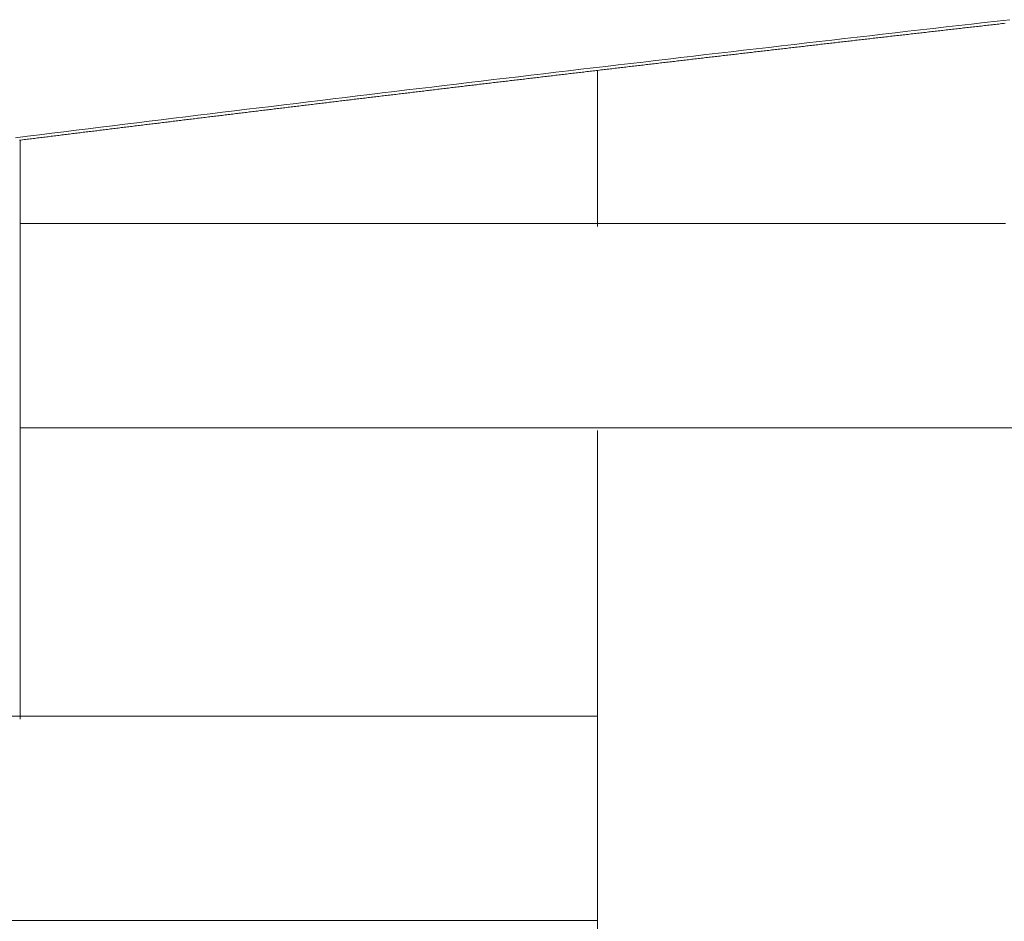
# Model space of a CAD drawing. Units: inches. Extents: x 0 to 7.9, y 0 to 12.5.
# Drawn here: x 2.6 to 2.6, y 12.4 to 12.4 of the extents above; entities that cross this region are included whole.
import ezdxf

# ---------------------------------------------------------------- set-up
doc = ezdxf.new("R2010")
doc.units = ezdxf.units.IN
doc.header["$LTSCALE"] = 0.03937
doc.header["$MEASUREMENT"] = 0
doc.layers.get('0').update_dxf_attribs({"lineweight": 0})

msp = doc.modelspace()

# ---------------------------------------------------------------- linework, layer by layer
for p, q in [((2.634303, 12.428891), (2.63427, 12.428887)), ((2.634335, 12.428894), (2.634303, 12.428891)), ((2.634368, 12.428898), (2.634335, 12.428894)), ((2.6344, 12.428902), (2.634368, 12.428898)), ((2.634433, 12.428906), (2.6344, 12.428902)), ((2.634466, 12.428909), (2.634433, 12.428906)), ((2.634498, 12.428913), (2.634466, 12.428909)), ((2.634531, 12.428917), (2.634498, 12.428913)), ((2.634563, 12.42892), (2.634531, 12.428917)), ((2.634596, 12.428924), (2.634563, 12.42892)), ((2.634629, 12.428928), (2.634596, 12.428924)), ((2.634661, 12.428932), (2.634629, 12.428928)), ((2.634694, 12.428935), (2.634661, 12.428932)), ((2.634726, 12.428939), (2.634694, 12.428935)), ((2.634759, 12.428943), (2.634726, 12.428939)), ((2.634792, 12.428946), (2.634759, 12.428943)), ((2.634824, 12.42895), (2.634792, 12.428946)), ((2.634857, 12.428954), (2.634824, 12.42895)), ((2.63489, 12.428958), (2.634857, 12.428954)), ((2.634922, 12.428961), (2.63489, 12.428958)), ((2.634955, 12.428965), (2.634922, 12.428961)), ((2.634987, 12.428969), (2.634955, 12.428965)), ((2.63502, 12.428972), (2.634987, 12.428969)), ((2.635053, 12.428976), (2.63502, 12.428972)), ((2.635085, 12.42898), (2.635053, 12.428976)), ((2.635118, 12.428984), (2.635085, 12.42898)), ((2.635151, 12.428987), (2.635118, 12.428984)), ((2.635183, 12.428991), (2.635151, 12.428987)), ((2.635216, 12.428995), (2.635183, 12.428991)), ((2.635249, 12.428998), (2.635216, 12.428995)), ((2.635281, 12.429002), (2.635249, 12.428998)), ((2.635314, 12.429006), (2.635281, 12.429002)), ((2.635347, 12.42901), (2.635314, 12.429006)), ((2.635379, 12.429013), (2.635347, 12.42901)), ((2.635412, 12.429017), (2.635379, 12.429013)), ((2.635445, 12.429021), (2.635412, 12.429017)), ((2.635477, 12.429024), (2.635445, 12.429021)), ((2.63551, 12.429028), (2.635477, 12.429024)), ((2.632548, 12.42869), (2.632515, 12.428686)), ((2.63258, 12.428693), (2.632548, 12.42869)), ((2.632613, 12.428697), (2.63258, 12.428693)), ((2.632645, 12.428701), (2.632613, 12.428697)), ((2.632677, 12.428705), (2.632645, 12.428701)), ((2.63271, 12.428708), (2.632677, 12.428705)), ((2.632742, 12.428712), (2.63271, 12.428708)), ((2.632775, 12.428716), (2.632742, 12.428712)), ((2.632807, 12.42872), (2.632775, 12.428716)), ((2.63284, 12.428723), (2.632807, 12.42872)), ((2.632872, 12.428727), (2.63284, 12.428723)), ((2.632905, 12.428731), (2.632872, 12.428727)), ((2.632937, 12.428734), (2.632905, 12.428731)), ((2.632969, 12.428738), (2.632937, 12.428734)), ((2.633002, 12.428742), (2.632969, 12.428738)), ((2.633034, 12.428746), (2.633002, 12.428742)), ((2.633067, 12.428749), (2.633034, 12.428746)), ((2.633099, 12.428753), (2.633067, 12.428749)), ((2.633132, 12.428757), (2.633099, 12.428753)), ((2.633164, 12.428761), (2.633132, 12.428757)), ((2.633197, 12.428764), (2.633164, 12.428761)), ((2.633229, 12.428768), (2.633197, 12.428764)), ((2.633262, 12.428772), (2.633229, 12.428768)), ((2.633294, 12.428775), (2.633262, 12.428772)), ((2.633327, 12.428779), (2.633294, 12.428775)), ((2.633359, 12.428783), (2.633327, 12.428779)), ((2.633392, 12.428787), (2.633359, 12.428783)), ((2.633424, 12.42879), (2.633392, 12.428787)), ((2.633457, 12.428794), (2.633424, 12.42879)), ((2.633489, 12.428798), (2.633457, 12.428794)), ((2.633522, 12.428801), (2.633489, 12.428798)), ((2.633554, 12.428805), (2.633522, 12.428801)), ((2.633587, 12.428809), (2.633554, 12.428805)), ((2.633619, 12.428813), (2.633587, 12.428809)), ((2.633652, 12.428816), (2.633619, 12.428813)), ((2.633684, 12.42882), (2.633652, 12.428816)), ((2.633717, 12.428824), (2.633684, 12.42882)), ((2.633749, 12.428828), (2.633717, 12.428824)), ((2.633782, 12.428831), (2.633749, 12.428828)), ((2.633814, 12.428835), (2.633782, 12.428831)), ((2.633847, 12.428839), (2.633814, 12.428835)), ((2.633879, 12.428842), (2.633847, 12.428839)), ((2.633912, 12.428846), (2.633879, 12.428842)), ((2.633945, 12.42885), (2.633912, 12.428846)), ((2.633977, 12.428854), (2.633945, 12.42885)), ((2.63401, 12.428857), (2.633977, 12.428854)), ((2.634042, 12.428861), (2.63401, 12.428857)), ((2.634075, 12.428865), (2.634042, 12.428861)), ((2.634107, 12.428868), (2.634075, 12.428865)), ((2.63414, 12.428872), (2.634107, 12.428868)), ((2.634172, 12.428876), (2.63414, 12.428872)), ((2.634205, 12.42888), (2.634172, 12.428876)), ((2.634238, 12.428883), (2.634205, 12.42888)), ((2.63427, 12.428887), (2.634238, 12.428883)), ((2.630801, 12.428488), (2.630769, 12.428484)), ((2.630833, 12.428492), (2.630801, 12.428488)), ((2.630865, 12.428496), (2.630833, 12.428492)), ((2.630898, 12.428499), (2.630865, 12.428496)), ((2.63093, 12.428503), (2.630898, 12.428499)), ((2.630962, 12.428507), (2.63093, 12.428503)), ((2.630995, 12.428511), (2.630962, 12.428507)), ((2.631027, 12.428514), (2.630995, 12.428511)), ((2.631059, 12.428518), (2.631027, 12.428514)), ((2.631091, 12.428522), (2.631059, 12.428518)), ((2.631124, 12.428526), (2.631091, 12.428522)), ((2.631156, 12.428529), (2.631124, 12.428526)), ((2.631188, 12.428533), (2.631156, 12.428529)), ((2.631221, 12.428537), (2.631188, 12.428533)), ((2.631253, 12.428541), (2.631221, 12.428537)), ((2.631285, 12.428544), (2.631253, 12.428541)), ((2.631318, 12.428548), (2.631285, 12.428544)), ((2.63135, 12.428552), (2.631318, 12.428548)), ((2.631382, 12.428555), (2.63135, 12.428552)), ((2.631415, 12.428559), (2.631382, 12.428555)), ((2.631447, 12.428563), (2.631415, 12.428559)), ((2.631479, 12.428567), (2.631447, 12.428563)), ((2.631512, 12.42857), (2.631479, 12.428567)), ((2.631544, 12.428574), (2.631512, 12.42857)), ((2.631576, 12.428578), (2.631544, 12.428574)), ((2.631609, 12.428582), (2.631576, 12.428578)), ((2.631641, 12.428585), (2.631609, 12.428582)), ((2.631673, 12.428589), (2.631641, 12.428585)), ((2.631706, 12.428593), (2.631673, 12.428589)), ((2.631738, 12.428597), (2.631706, 12.428593)), ((2.63177, 12.4286), (2.631738, 12.428597)), ((2.631803, 12.428604), (2.63177, 12.4286)), ((2.631835, 12.428608), (2.631803, 12.428604)), ((2.631867, 12.428611), (2.631835, 12.428608)), ((2.6319, 12.428615), (2.631867, 12.428611)), ((2.631932, 12.428619), (2.6319, 12.428615)), ((2.631965, 12.428623), (2.631932, 12.428619)), ((2.631997, 12.428626), (2.631965, 12.428623)), ((2.632029, 12.42863), (2.631997, 12.428626)), ((2.632062, 12.428634), (2.632029, 12.42863)), ((2.632094, 12.428638), (2.632062, 12.428634)), ((2.632126, 12.428641), (2.632094, 12.428638)), ((2.632159, 12.428645), (2.632126, 12.428641)), ((2.632191, 12.428649), (2.632159, 12.428645)), ((2.632224, 12.428652), (2.632191, 12.428649)), ((2.632256, 12.428656), (2.632224, 12.428652)), ((2.632288, 12.42866), (2.632256, 12.428656)), ((2.632321, 12.428664), (2.632288, 12.42866)), ((2.632353, 12.428667), (2.632321, 12.428664)), ((2.632386, 12.428671), (2.632353, 12.428667)), ((2.632418, 12.428675), (2.632386, 12.428671)), ((2.63245, 12.428679), (2.632418, 12.428675)), ((2.632483, 12.428682), (2.63245, 12.428679)), ((2.632515, 12.428686), (2.632483, 12.428682)), ((2.629062, 12.428286), (2.62903, 12.428282)), ((2.629094, 12.42829), (2.629062, 12.428286)), ((2.629126, 12.428294), (2.629094, 12.42829)), ((2.629158, 12.428297), (2.629126, 12.428294)), ((2.62919, 12.428301), (2.629158, 12.428297)), ((2.629223, 12.428305), (2.62919, 12.428301)), ((2.629255, 12.428309), (2.629223, 12.428305)), ((2.629287, 12.428312), (2.629255, 12.428309)), ((2.629319, 12.428316), (2.629287, 12.428312)), ((2.629351, 12.42832), (2.629319, 12.428316)), ((2.629383, 12.428324), (2.629351, 12.42832)), ((2.629415, 12.428327), (2.629383, 12.428324)), ((2.629448, 12.428331), (2.629415, 12.428327)), ((2.62948, 12.428335), (2.629448, 12.428331)), ((2.629512, 12.428338), (2.62948, 12.428335)), ((2.629544, 12.428342), (2.629512, 12.428338)), ((2.629576, 12.428346), (2.629544, 12.428342)), ((2.629608, 12.42835), (2.629576, 12.428346)), ((2.629641, 12.428353), (2.629608, 12.42835)), ((2.629673, 12.428357), (2.629641, 12.428353)), ((2.629705, 12.428361), (2.629673, 12.428357)), ((2.629737, 12.428365), (2.629705, 12.428361)), ((2.629769, 12.428368), (2.629737, 12.428365)), ((2.629802, 12.428372), (2.629769, 12.428368)), ((2.629834, 12.428376), (2.629802, 12.428372)), ((2.629866, 12.42838), (2.629834, 12.428376)), ((2.629898, 12.428383), (2.629866, 12.42838)), ((2.62993, 12.428387), (2.629898, 12.428383)), ((2.629963, 12.428391), (2.62993, 12.428387)), ((2.629995, 12.428395), (2.629963, 12.428391)), ((2.630027, 12.428398), (2.629995, 12.428395)), ((2.630059, 12.428402), (2.630027, 12.428398)), ((2.630091, 12.428406), (2.630059, 12.428402)), ((2.630124, 12.42841), (2.630091, 12.428406)), ((2.630156, 12.428413), (2.630124, 12.42841)), ((2.630188, 12.428417), (2.630156, 12.428413)), ((2.63022, 12.428421), (2.630188, 12.428417)), ((2.630253, 12.428425), (2.63022, 12.428421)), ((2.630285, 12.428428), (2.630253, 12.428425)), ((2.630317, 12.428432), (2.630285, 12.428428)), ((2.630349, 12.428436), (2.630317, 12.428432)), ((2.630381, 12.42844), (2.630349, 12.428436)), ((2.630414, 12.428443), (2.630381, 12.42844)), ((2.630446, 12.428447), (2.630414, 12.428443)), ((2.630478, 12.428451), (2.630446, 12.428447)), ((2.63051, 12.428455), (2.630478, 12.428451)), ((2.630543, 12.428458), (2.63051, 12.428455)), ((2.630575, 12.428462), (2.630543, 12.428458)), ((2.630607, 12.428466), (2.630575, 12.428462)), ((2.630639, 12.42847), (2.630607, 12.428466)), ((2.630672, 12.428473), (2.630639, 12.42847)), ((2.630704, 12.428477), (2.630672, 12.428473)), ((2.630736, 12.428481), (2.630704, 12.428477)), ((2.630769, 12.428484), (2.630736, 12.428481)), ((2.627363, 12.428087), (2.627331, 12.428083)), ((2.627395, 12.428091), (2.627363, 12.428087)), ((2.627427, 12.428094), (2.627395, 12.428091)), ((2.627459, 12.428098), (2.627427, 12.428094)), ((2.627491, 12.428102), (2.627459, 12.428098)), ((2.627523, 12.428106), (2.627491, 12.428102)), ((2.627555, 12.42811), (2.627523, 12.428106)), ((2.627587, 12.428113), (2.627555, 12.42811)), ((2.627619, 12.428117), (2.627587, 12.428113)), ((2.627651, 12.428121), (2.627619, 12.428117)), ((2.627683, 12.428125), (2.627651, 12.428121)), ((2.627715, 12.428128), (2.627683, 12.428125)), ((2.627747, 12.428132), (2.627715, 12.428128)), ((2.627779, 12.428136), (2.627747, 12.428132)), ((2.627811, 12.42814), (2.627779, 12.428136)), ((2.627843, 12.428143), (2.627811, 12.42814)), ((2.627875, 12.428147), (2.627843, 12.428143)), ((2.627907, 12.428151), (2.627875, 12.428147)), ((2.627939, 12.428155), (2.627907, 12.428151)), ((2.627971, 12.428158), (2.627939, 12.428155)), ((2.628003, 12.428162), (2.627971, 12.428158)), ((2.628035, 12.428166), (2.628003, 12.428162)), ((2.628067, 12.42817), (2.628035, 12.428166)), ((2.628099, 12.428173), (2.628067, 12.42817)), ((2.628131, 12.428177), (2.628099, 12.428173)), ((2.628163, 12.428181), (2.628131, 12.428177)), ((2.628195, 12.428185), (2.628163, 12.428181)), ((2.628227, 12.428188), (2.628195, 12.428185)), ((2.62826, 12.428192), (2.628227, 12.428188)), ((2.628292, 12.428196), (2.62826, 12.428192)), ((2.628324, 12.4282), (2.628292, 12.428196)), ((2.628356, 12.428203), (2.628324, 12.4282)), ((2.628388, 12.428207), (2.628356, 12.428203)), ((2.62842, 12.428211), (2.628388, 12.428207)), ((2.628452, 12.428215), (2.62842, 12.428211)), ((2.628484, 12.428218), (2.628452, 12.428215)), ((2.628516, 12.428222), (2.628484, 12.428218)), ((2.628548, 12.428226), (2.628516, 12.428222)), ((2.62858, 12.42823), (2.628548, 12.428226)), ((2.628612, 12.428233), (2.62858, 12.42823)), ((2.628644, 12.428237), (2.628612, 12.428233)), ((2.628677, 12.428241), (2.628644, 12.428237)), ((2.628709, 12.428245), (2.628677, 12.428241)), ((2.628741, 12.428248), (2.628709, 12.428245)), ((2.628773, 12.428252), (2.628741, 12.428248)), ((2.628805, 12.428256), (2.628773, 12.428252)), ((2.628837, 12.42826), (2.628805, 12.428256)), ((2.628869, 12.428264), (2.628837, 12.42826)), ((2.628901, 12.428267), (2.628869, 12.428264)), ((2.628933, 12.428271), (2.628901, 12.428267)), ((2.628966, 12.428275), (2.628933, 12.428271)), ((2.628998, 12.428279), (2.628966, 12.428275)), ((2.62903, 12.428282), (2.628998, 12.428279)), ((2.625639, 12.427883), (2.625607, 12.42788)), ((2.625671, 12.427887), (2.625639, 12.427883)), ((2.625703, 12.427891), (2.625671, 12.427887)), ((2.625735, 12.427895), (2.625703, 12.427891)), ((2.625767, 12.427899), (2.625735, 12.427895)), ((2.625799, 12.427902), (2.625767, 12.427899)), ((2.62583, 12.427906), (2.625799, 12.427902)), ((2.625862, 12.42791), (2.62583, 12.427906)), ((2.625894, 12.427914), (2.625862, 12.42791)), ((2.625926, 12.427917), (2.625894, 12.427914)), ((2.625958, 12.427921), (2.625926, 12.427917)), ((2.62599, 12.427925), (2.625958, 12.427921)), ((2.626022, 12.427929), (2.62599, 12.427925)), ((2.626054, 12.427933), (2.626022, 12.427929)), ((2.626085, 12.427936), (2.626054, 12.427933)), ((2.626117, 12.42794), (2.626085, 12.427936)), ((2.626149, 12.427944), (2.626117, 12.42794)), ((2.626181, 12.427948), (2.626149, 12.427944)), ((2.626213, 12.427951), (2.626181, 12.427948)), ((2.626245, 12.427955), (2.626213, 12.427951)), ((2.626277, 12.427959), (2.626245, 12.427955)), ((2.626309, 12.427963), (2.626277, 12.427959)), ((2.626341, 12.427966), (2.626309, 12.427963)), ((2.626372, 12.42797), (2.626341, 12.427966)), ((2.626404, 12.427974), (2.626372, 12.42797)), ((2.626436, 12.427978), (2.626404, 12.427974)), ((2.626468, 12.427982), (2.626436, 12.427978)), ((2.6265, 12.427985), (2.626468, 12.427982)), ((2.626532, 12.427989), (2.6265, 12.427985)), ((2.626564, 12.427993), (2.626532, 12.427989)), ((2.626596, 12.427997), (2.626564, 12.427993)), ((2.626628, 12.428), (2.626596, 12.427997)), ((2.62666, 12.428004), (2.626628, 12.428)), ((2.626692, 12.428008), (2.62666, 12.428004)), ((2.626724, 12.428012), (2.626692, 12.428008)), ((2.626756, 12.428015), (2.626724, 12.428012)), ((2.626787, 12.428019), (2.626756, 12.428015)), ((2.626819, 12.428023), (2.626787, 12.428019)), ((2.626851, 12.428027), (2.626819, 12.428023)), ((2.626883, 12.42803), (2.626851, 12.428027)), ((2.626915, 12.428034), (2.626883, 12.42803)), ((2.626947, 12.428038), (2.626915, 12.428034)), ((2.626979, 12.428042), (2.626947, 12.428038)), ((2.627011, 12.428046), (2.626979, 12.428042)), ((2.627043, 12.428049), (2.627011, 12.428046)), ((2.627075, 12.428053), (2.627043, 12.428049)), ((2.627107, 12.428057), (2.627075, 12.428053)), ((2.627139, 12.428061), (2.627107, 12.428057)), ((2.627171, 12.428064), (2.627139, 12.428061)), ((2.627203, 12.428068), (2.627171, 12.428064)), ((2.627235, 12.428072), (2.627203, 12.428068)), ((2.627267, 12.428076), (2.627235, 12.428072)), ((2.627299, 12.428079), (2.627267, 12.428076)), ((2.627331, 12.428083), (2.627299, 12.428079)), ((2.623955, 12.427683), (2.623923, 12.427679)), ((2.623987, 12.427687), (2.623955, 12.427683)), ((2.624019, 12.427691), (2.623987, 12.427687)), ((2.62405, 12.427695), (2.624019, 12.427691)), ((2.624082, 12.427698), (2.62405, 12.427695)), ((2.624114, 12.427702), (2.624082, 12.427698)), ((2.624145, 12.427706), (2.624114, 12.427702)), ((2.624177, 12.42771), (2.624145, 12.427706)), ((2.624209, 12.427713), (2.624177, 12.42771)), ((2.624241, 12.427717), (2.624209, 12.427713)), ((2.624272, 12.427721), (2.624241, 12.427717)), ((2.624304, 12.427725), (2.624272, 12.427721)), ((2.624336, 12.427729), (2.624304, 12.427725)), ((2.624368, 12.427732), (2.624336, 12.427729)), ((2.624399, 12.427736), (2.624368, 12.427732)), ((2.624431, 12.42774), (2.624399, 12.427736)), ((2.624463, 12.427744), (2.624431, 12.42774)), ((2.624495, 12.427747), (2.624463, 12.427744)), ((2.624526, 12.427751), (2.624495, 12.427747)), ((2.624558, 12.427755), (2.624526, 12.427751)), ((2.62459, 12.427759), (2.624558, 12.427755)), ((2.624622, 12.427763), (2.62459, 12.427759)), ((2.624653, 12.427766), (2.624622, 12.427763)), ((2.624685, 12.42777), (2.624653, 12.427766)), ((2.624717, 12.427774), (2.624685, 12.42777)), ((2.624749, 12.427778), (2.624717, 12.427774)), ((2.62478, 12.427782), (2.624749, 12.427778)), ((2.624812, 12.427785), (2.62478, 12.427782)), ((2.624844, 12.427789), (2.624812, 12.427785)), ((2.624876, 12.427793), (2.624844, 12.427789)), ((2.624908, 12.427797), (2.624876, 12.427793)), ((2.624939, 12.4278), (2.624908, 12.427797)), ((2.624971, 12.427804), (2.624939, 12.4278)), ((2.625003, 12.427808), (2.624971, 12.427804)), ((2.625035, 12.427812), (2.625003, 12.427808)), ((2.625066, 12.427816), (2.625035, 12.427812)), ((2.625098, 12.427819), (2.625066, 12.427816)), ((2.62513, 12.427823), (2.625098, 12.427819)), ((2.625162, 12.427827), (2.62513, 12.427823)), ((2.625194, 12.427831), (2.625162, 12.427827)), ((2.625226, 12.427834), (2.625194, 12.427831)), ((2.625257, 12.427838), (2.625226, 12.427834)), ((2.625289, 12.427842), (2.625257, 12.427838)), ((2.625321, 12.427846), (2.625289, 12.427842)), ((2.625353, 12.42785), (2.625321, 12.427846)), ((2.625385, 12.427853), (2.625353, 12.42785)), ((2.625416, 12.427857), (2.625385, 12.427853)), ((2.625448, 12.427861), (2.625416, 12.427857)), ((2.62548, 12.427865), (2.625448, 12.427861)), ((2.625512, 12.427868), (2.62548, 12.427865)), ((2.625544, 12.427872), (2.625512, 12.427868)), ((2.625576, 12.427876), (2.625544, 12.427872)), ((2.625607, 12.42788), (2.625576, 12.427876)), ((2.622278, 12.427482), (2.622246, 12.427478)), ((2.62231, 12.427486), (2.622278, 12.427482)), ((2.622341, 12.42749), (2.62231, 12.427486)), ((2.622373, 12.427494), (2.622341, 12.42749)), ((2.622404, 12.427497), (2.622373, 12.427494)), ((2.622436, 12.427501), (2.622404, 12.427497)), ((2.622468, 12.427505), (2.622436, 12.427501)), ((2.622499, 12.427509), (2.622468, 12.427505)), ((2.622531, 12.427513), (2.622499, 12.427509)), ((2.622562, 12.427516), (2.622531, 12.427513)), ((2.622594, 12.42752), (2.622562, 12.427516)), ((2.622626, 12.427524), (2.622594, 12.42752)), ((2.622657, 12.427528), (2.622626, 12.427524)), ((2.622689, 12.427532), (2.622657, 12.427528)), ((2.62272, 12.427535), (2.622689, 12.427532)), ((2.622752, 12.427539), (2.62272, 12.427535)), ((2.622784, 12.427543), (2.622752, 12.427539)), ((2.622815, 12.427547), (2.622784, 12.427543)), ((2.622847, 12.42755), (2.622815, 12.427547)), ((2.622878, 12.427554), (2.622847, 12.42755)), ((2.62291, 12.427558), (2.622878, 12.427554)), ((2.622942, 12.427562), (2.62291, 12.427558)), ((2.622973, 12.427566), (2.622942, 12.427562)), ((2.623005, 12.427569), (2.622973, 12.427566)), ((2.623037, 12.427573), (2.623005, 12.427569)), ((2.623068, 12.427577), (2.623037, 12.427573)), ((2.6231, 12.427581), (2.623068, 12.427577)), ((2.623131, 12.427585), (2.6231, 12.427581)), ((2.623163, 12.427588), (2.623131, 12.427585)), ((2.623195, 12.427592), (2.623163, 12.427588)), ((2.623226, 12.427596), (2.623195, 12.427592)), ((2.623258, 12.4276), (2.623226, 12.427596)), ((2.62329, 12.427604), (2.623258, 12.4276)), ((2.623321, 12.427607), (2.62329, 12.427604)), ((2.623353, 12.427611), (2.623321, 12.427607)), ((2.623385, 12.427615), (2.623353, 12.427611)), ((2.623416, 12.427619), (2.623385, 12.427615)), ((2.623448, 12.427623), (2.623416, 12.427619)), ((2.62348, 12.427626), (2.623448, 12.427623)), ((2.623511, 12.42763), (2.62348, 12.427626)), ((2.623543, 12.427634), (2.623511, 12.42763)), ((2.623575, 12.427638), (2.623543, 12.427634)), ((2.623606, 12.427641), (2.623575, 12.427638)), ((2.623638, 12.427645), (2.623606, 12.427641)), ((2.62367, 12.427649), (2.623638, 12.427645)), ((2.623701, 12.427653), (2.62367, 12.427649)), ((2.623733, 12.427657), (2.623701, 12.427653)), ((2.623765, 12.42766), (2.623733, 12.427657)), ((2.623797, 12.427664), (2.623765, 12.42766)), ((2.623828, 12.427668), (2.623797, 12.427664)), ((2.62386, 12.427672), (2.623828, 12.427668)), ((2.623892, 12.427676), (2.62386, 12.427672)), ((2.623923, 12.427679), (2.623892, 12.427676)), ((2.620608, 12.427281), (2.620577, 12.427277)), ((2.62064, 12.427284), (2.620608, 12.427281)), ((2.620671, 12.427288), (2.62064, 12.427284)), ((2.620702, 12.427292), (2.620671, 12.427288)), ((2.620734, 12.427296), (2.620702, 12.427292)), ((2.620765, 12.4273), (2.620734, 12.427296)), ((2.620797, 12.427303), (2.620765, 12.4273)), ((2.620828, 12.427307), (2.620797, 12.427303)), ((2.62086, 12.427311), (2.620828, 12.427307)), ((2.620891, 12.427315), (2.62086, 12.427311)), ((2.620923, 12.427319), (2.620891, 12.427315)), ((2.620954, 12.427322), (2.620923, 12.427319)), ((2.620986, 12.427326), (2.620954, 12.427322)), ((2.621017, 12.42733), (2.620986, 12.427326)), ((2.621049, 12.427334), (2.621017, 12.42733)), ((2.62108, 12.427338), (2.621049, 12.427334)), ((2.621111, 12.427341), (2.62108, 12.427338)), ((2.621143, 12.427345), (2.621111, 12.427341)), ((2.621174, 12.427349), (2.621143, 12.427345)), ((2.621206, 12.427353), (2.621174, 12.427349)), ((2.621237, 12.427357), (2.621206, 12.427353)), ((2.621269, 12.427361), (2.621237, 12.427357)), ((2.6213, 12.427364), (2.621269, 12.427361)), ((2.621332, 12.427368), (2.6213, 12.427364)), ((2.621363, 12.427372), (2.621332, 12.427368)), ((2.621395, 12.427376), (2.621363, 12.427372)), ((2.621426, 12.42738), (2.621395, 12.427376)), ((2.621458, 12.427383), (2.621426, 12.42738)), ((2.621489, 12.427387), (2.621458, 12.427383)), ((2.621521, 12.427391), (2.621489, 12.427387)), ((2.621552, 12.427395), (2.621521, 12.427391)), ((2.621584, 12.427399), (2.621552, 12.427395)), ((2.621616, 12.427402), (2.621584, 12.427399)), ((2.621647, 12.427406), (2.621616, 12.427402)), ((2.621679, 12.42741), (2.621647, 12.427406)), ((2.62171, 12.427414), (2.621679, 12.42741)), ((2.621742, 12.427418), (2.62171, 12.427414)), ((2.621773, 12.427421), (2.621742, 12.427418)), ((2.621805, 12.427425), (2.621773, 12.427421)), ((2.621836, 12.427429), (2.621805, 12.427425)), ((2.621868, 12.427433), (2.621836, 12.427429)), ((2.621899, 12.427437), (2.621868, 12.427433)), ((2.621931, 12.42744), (2.621899, 12.427437)), ((2.621962, 12.427444), (2.621931, 12.42744)), ((2.621994, 12.427448), (2.621962, 12.427444)), ((2.622026, 12.427452), (2.621994, 12.427448)), ((2.622057, 12.427456), (2.622026, 12.427452)), ((2.622089, 12.427459), (2.622057, 12.427456)), ((2.62212, 12.427463), (2.622089, 12.427459)), ((2.622152, 12.427467), (2.62212, 12.427463)), ((2.622183, 12.427471), (2.622152, 12.427467)), ((2.622215, 12.427475), (2.622183, 12.427471)), ((2.622246, 12.427478), (2.622215, 12.427475)), ((2.618945, 12.427078), (2.618914, 12.427074)), ((2.618976, 12.427082), (2.618945, 12.427078)), ((2.619008, 12.427086), (2.618976, 12.427082)), ((2.619039, 12.42709), (2.619008, 12.427086)), ((2.61907, 12.427094), (2.619039, 12.42709)), ((2.619102, 12.427097), (2.61907, 12.427094)), ((2.619133, 12.427101), (2.619102, 12.427097)), ((2.619164, 12.427105), (2.619133, 12.427101)), ((2.619196, 12.427109), (2.619164, 12.427105)), ((2.619227, 12.427113), (2.619196, 12.427109)), ((2.619258, 12.427116), (2.619227, 12.427113)), ((2.61929, 12.42712), (2.619258, 12.427116)), ((2.619321, 12.427124), (2.61929, 12.42712)), ((2.619352, 12.427128), (2.619321, 12.427124)), ((2.619384, 12.427132), (2.619352, 12.427128)), ((2.619415, 12.427136), (2.619384, 12.427132)), ((2.619446, 12.427139), (2.619415, 12.427136)), ((2.619478, 12.427143), (2.619446, 12.427139)), ((2.619509, 12.427147), (2.619478, 12.427143)), ((2.61954, 12.427151), (2.619509, 12.427147)), ((2.619572, 12.427155), (2.61954, 12.427151)), ((2.619603, 12.427158), (2.619572, 12.427155)), ((2.619635, 12.427162), (2.619603, 12.427158)), ((2.619666, 12.427166), (2.619635, 12.427162)), ((2.619697, 12.42717), (2.619666, 12.427166)), ((2.619729, 12.427174), (2.619697, 12.42717)), ((2.61976, 12.427178), (2.619729, 12.427174)), ((2.619791, 12.427181), (2.61976, 12.427178)), ((2.619823, 12.427185), (2.619791, 12.427181)), ((2.619854, 12.427189), (2.619823, 12.427185)), ((2.619886, 12.427193), (2.619854, 12.427189)), ((2.619917, 12.427197), (2.619886, 12.427193)), ((2.619948, 12.4272), (2.619917, 12.427197)), ((2.61998, 12.427204), (2.619948, 12.4272)), ((2.620011, 12.427208), (2.61998, 12.427204)), ((2.620042, 12.427212), (2.620011, 12.427208)), ((2.620074, 12.427216), (2.620042, 12.427212)), ((2.620105, 12.42722), (2.620074, 12.427216)), ((2.620137, 12.427223), (2.620105, 12.42722)), ((2.620168, 12.427227), (2.620137, 12.427223)), ((2.6202, 12.427231), (2.620168, 12.427227)), ((2.620231, 12.427235), (2.6202, 12.427231)), ((2.620262, 12.427239), (2.620231, 12.427235)), ((2.620294, 12.427242), (2.620262, 12.427239)), ((2.620325, 12.427246), (2.620294, 12.427242)), ((2.620357, 12.42725), (2.620325, 12.427246)), ((2.620388, 12.427254), (2.620357, 12.42725)), ((2.620419, 12.427258), (2.620388, 12.427254)), ((2.620451, 12.427261), (2.620419, 12.427258)), ((2.620482, 12.427265), (2.620451, 12.427261)), ((2.620514, 12.427269), (2.620482, 12.427265)), ((2.620545, 12.427273), (2.620514, 12.427269)), ((2.620577, 12.427277), (2.620545, 12.427273)), ((2.617289, 12.426875), (2.617258, 12.426871)), ((2.61732, 12.426879), (2.617289, 12.426875)), ((2.617351, 12.426883), (2.61732, 12.426879)), ((2.617382, 12.426887), (2.617351, 12.426883)), ((2.617414, 12.426891), (2.617382, 12.426887)), ((2.617445, 12.426894), (2.617414, 12.426891)), ((2.617476, 12.426898), (2.617445, 12.426894)), ((2.617507, 12.426902), (2.617476, 12.426898)), ((2.617538, 12.426906), (2.617507, 12.426902)), ((2.61757, 12.42691), (2.617538, 12.426906)), ((2.617601, 12.426914), (2.61757, 12.42691)), ((2.617632, 12.426917), (2.617601, 12.426914)), ((2.617663, 12.426921), (2.617632, 12.426917)), ((2.617694, 12.426925), (2.617663, 12.426921)), ((2.617726, 12.426929), (2.617694, 12.426925)), ((2.617757, 12.426933), (2.617726, 12.426929)), ((2.617788, 12.426937), (2.617757, 12.426933)), ((2.617819, 12.42694), (2.617788, 12.426937)), ((2.617851, 12.426944), (2.617819, 12.42694)), ((2.617882, 12.426948), (2.617851, 12.426944)), ((2.617913, 12.426952), (2.617882, 12.426948)), ((2.617944, 12.426956), (2.617913, 12.426952)), ((2.617976, 12.42696), (2.617944, 12.426956)), ((2.618007, 12.426963), (2.617976, 12.42696)), ((2.618038, 12.426967), (2.618007, 12.426963)), ((2.618069, 12.426971), (2.618038, 12.426967)), ((2.6181, 12.426975), (2.618069, 12.426971)), ((2.618132, 12.426979), (2.6181, 12.426975)), ((2.618163, 12.426983), (2.618132, 12.426979)), ((2.618194, 12.426986), (2.618163, 12.426983)), ((2.618225, 12.42699), (2.618194, 12.426986)), ((2.618257, 12.426994), (2.618225, 12.42699)), ((2.618288, 12.426998), (2.618257, 12.426994)), ((2.618319, 12.427002), (2.618288, 12.426998)), ((2.618351, 12.427006), (2.618319, 12.427002)), ((2.618382, 12.427009), (2.618351, 12.427006)), ((2.618413, 12.427013), (2.618382, 12.427009)), ((2.618444, 12.427017), (2.618413, 12.427013)), ((2.618476, 12.427021), (2.618444, 12.427017)), ((2.618507, 12.427025), (2.618476, 12.427021)), ((2.618538, 12.427029), (2.618507, 12.427025)), ((2.618569, 12.427032), (2.618538, 12.427029)), ((2.618601, 12.427036), (2.618569, 12.427032)), ((2.618632, 12.42704), (2.618601, 12.427036)), ((2.618663, 12.427044), (2.618632, 12.42704)), ((2.618695, 12.427048), (2.618663, 12.427044)), ((2.618726, 12.427051), (2.618695, 12.427048)), ((2.618757, 12.427055), (2.618726, 12.427051)), ((2.618789, 12.427059), (2.618757, 12.427055)), ((2.61882, 12.427063), (2.618789, 12.427059)), ((2.618851, 12.427067), (2.61882, 12.427063)), ((2.618882, 12.427071), (2.618851, 12.427067)), ((2.618914, 12.427074), (2.618882, 12.427071)), ((2.61567, 12.426675), (2.615639, 12.426672)), ((2.615701, 12.426679), (2.61567, 12.426675)), ((2.615733, 12.426683), (2.615701, 12.426679)), ((2.615764, 12.426687), (2.615733, 12.426683)), ((2.615795, 12.426691), (2.615764, 12.426687)), ((2.615826, 12.426695), (2.615795, 12.426691)), ((2.615857, 12.426699), (2.615826, 12.426695)), ((2.615888, 12.426702), (2.615857, 12.426699)), ((2.615919, 12.426706), (2.615888, 12.426702)), ((2.61595, 12.42671), (2.615919, 12.426706)), ((2.615981, 12.426714), (2.61595, 12.42671)), ((2.616012, 12.426718), (2.615981, 12.426714)), ((2.616043, 12.426722), (2.616012, 12.426718)), ((2.616074, 12.426725), (2.616043, 12.426722)), ((2.616106, 12.426729), (2.616074, 12.426725)), ((2.616137, 12.426733), (2.616106, 12.426729)), ((2.616168, 12.426737), (2.616137, 12.426733)), ((2.616199, 12.426741), (2.616168, 12.426737)), ((2.61623, 12.426745), (2.616199, 12.426741)), ((2.616261, 12.426749), (2.61623, 12.426745)), ((2.616292, 12.426752), (2.616261, 12.426749)), ((2.616323, 12.426756), (2.616292, 12.426752)), ((2.616354, 12.42676), (2.616323, 12.426756)), ((2.616385, 12.426764), (2.616354, 12.42676)), ((2.616417, 12.426768), (2.616385, 12.426764)), ((2.616448, 12.426772), (2.616417, 12.426768)), ((2.616479, 12.426775), (2.616448, 12.426772)), ((2.61651, 12.426779), (2.616479, 12.426775)), ((2.616541, 12.426783), (2.61651, 12.426779)), ((2.616572, 12.426787), (2.616541, 12.426783)), ((2.616603, 12.426791), (2.616572, 12.426787)), ((2.616634, 12.426795), (2.616603, 12.426791)), ((2.616666, 12.426799), (2.616634, 12.426795)), ((2.616697, 12.426802), (2.616666, 12.426799)), ((2.616728, 12.426806), (2.616697, 12.426802)), ((2.616759, 12.42681), (2.616728, 12.426806)), ((2.61679, 12.426814), (2.616759, 12.42681)), ((2.616821, 12.426818), (2.61679, 12.426814)), ((2.616852, 12.426822), (2.616821, 12.426818)), ((2.616884, 12.426825), (2.616852, 12.426822)), ((2.616915, 12.426829), (2.616884, 12.426825)), ((2.616946, 12.426833), (2.616915, 12.426829)), ((2.616977, 12.426837), (2.616946, 12.426833)), ((2.617008, 12.426841), (2.616977, 12.426837)), ((2.617039, 12.426845), (2.617008, 12.426841)), ((2.617071, 12.426848), (2.617039, 12.426845)), ((2.617102, 12.426852), (2.617071, 12.426848)), ((2.617133, 12.426856), (2.617102, 12.426852)), ((2.617164, 12.42686), (2.617133, 12.426856)), ((2.617195, 12.426864), (2.617164, 12.42686)), ((2.617226, 12.426868), (2.617195, 12.426864)), ((2.617258, 12.426871), (2.617226, 12.426868)), ((2.61536, 12.426637), (2.615329, 12.426633)), ((2.615391, 12.426641), (2.61536, 12.426637)), ((2.615422, 12.426645), (2.615391, 12.426641)), ((2.615453, 12.426649), (2.615422, 12.426645)), ((2.615484, 12.426652), (2.615453, 12.426649)), ((2.615515, 12.426656), (2.615484, 12.426652)), ((2.615546, 12.42666), (2.615515, 12.426656)), ((2.615577, 12.426664), (2.615546, 12.42666)), ((2.615608, 12.426668), (2.615577, 12.426664)), ((2.615639, 12.426672), (2.615608, 12.426668))]:
    msp.add_line(p, q)
at = {"linetype": 'Continuous'}
for p, q in [((2.627166, 12.424868), (2.627166, 12.428064)), ((2.615345, 12.414778), (2.615345, 12.426635)), ((2.615338, 12.424926), (2.635518, 12.424926)), ((2.615338, 12.420746), (2.643876, 12.420746)), ((2.627166, 12.406419), (2.627166, 12.420688)), ((2.598621, 12.414836), (2.627159, 12.414836)), ((2.606979, 12.410657), (2.627159, 12.410657))]:
    msp.add_line(p, q, dxfattribs=at)
msp.add_lwpolyline([(2.615245, 12.426683), (2.615493, 12.426714), (2.615741, 12.426745), (2.61599, 12.426775), (2.616238, 12.426806), (2.616487, 12.426837), (2.616736, 12.426868), (2.616985, 12.426898), (2.617234, 12.426929), (2.617484, 12.42696), (2.617733, 12.42699), (2.617983, 12.427021), (2.618233, 12.427052), (2.618483, 12.427082), (2.618733, 12.427113), (2.618983, 12.427144), (2.619234, 12.427174), (2.619484, 12.427205), (2.619735, 12.427235), (2.619986, 12.427266), (2.620237, 12.427296), (2.620488, 12.427327), (2.62074, 12.427357), (2.620991, 12.427388), (2.621243, 12.427418), (2.621495, 12.427449), (2.621747, 12.427479), (2.621999, 12.42751), (2.622252, 12.42754), (2.622504, 12.427571), (2.622757, 12.427601), (2.62301, 12.427631), (2.623263, 12.427662), (2.623516, 12.427692), (2.623769, 12.427722), (2.624023, 12.427753), (2.624276, 12.427783), (2.62453, 12.427813), (2.624784, 12.427843), (2.625038, 12.427874), (2.625293, 12.427904), (2.625547, 12.427934), (2.625802, 12.427964), (2.626056, 12.427994), (2.626311, 12.428025), (2.626567, 12.428055), (2.626822, 12.428085), (2.627077, 12.428115), (2.627333, 12.428145), (2.627589, 12.428175), (2.627845, 12.428205), (2.628101, 12.428235), (2.628357, 12.428266), (2.628614, 12.428296), (2.628871, 12.428326), (2.629127, 12.428356), (2.629384, 12.428386), (2.629642, 12.428416), (2.629899, 12.428446), (2.630156, 12.428476), (2.630414, 12.428505), (2.630672, 12.428535), (2.63093, 12.428565), (2.631188, 12.428595), (2.631447, 12.428625), (2.631705, 12.428655), (2.631964, 12.428685), (2.632223, 12.428715), (2.632482, 12.428745), (2.632741, 12.428774), (2.633001, 12.428804), (2.63326, 12.428834), (2.63352, 12.428864), (2.63378, 12.428894), (2.63404, 12.428923), (2.634301, 12.428953), (2.634561, 12.428983), (2.634822, 12.429013), (2.635083, 12.429042), (2.635344, 12.429072), (2.635605, 12.429102)])

doc.saveas('drawing.dxf')
